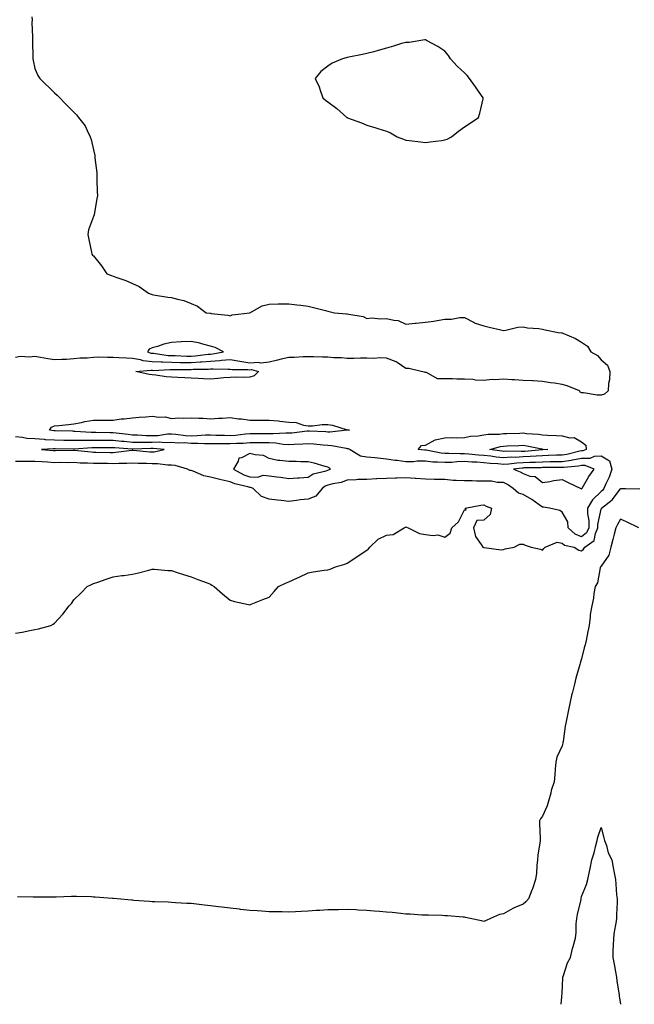
# Model space of a CAD drawing. Units: inches. Extents: x 863478 to 865523, y 7316378 to 7319018.
# Drawn here: x 863970 to 864285, y 7316378 to 7316882 of the extents above; entities that cross this region are included whole.
import ezdxf

# ---------------------------------------------------------------- set-up
doc = ezdxf.new("R2010")
doc.units = ezdxf.units.IN
doc.header["$MEASUREMENT"] = 0
doc.layers.add('Contour_86287316', color=7, linetype='Continuous', true_color=0xc287d0)

msp = doc.modelspace()

# ---------------------------------------------------------------- linework, layer by layer
at = {"layer": 'Contour_86287316'}
for points in [[(863976.53, 7316883.44, 3409), (863976.59, 7316881.92, 3409), (863976.53, 7316880.4, 3409), (863976.86, 7316873.11, 3409), (863976.8, 7316871.92, 3409), (863976.8, 7316870.67, 3409), (863977, 7316862.97, 3409), (863976.94, 7316861.92, 3409), (863977.1, 7316860.97, 3409), (863978.05, 7316856.92, 3409), (863979.59, 7316853.46, 3409), (863980.55, 7316851.92, 3409), (863988.05, 7316844.42, 3409), (863989.38, 7316843.25, 3409), (863994.38, 7316838.25, 3409), (863998.05, 7316834.59, 3409), (863999.38, 7316833.25, 3409), (864000.4, 7316831.92, 3409), (864003.72, 7316827.59, 3409), (864004.72, 7316825.26, 3409), (864006.31, 7316821.92, 3409), (864006.8, 7316820.67, 3409), (864008.05, 7316815.26, 3409), (864008.64, 7316812.51, 3409), (864008.72, 7316811.92, 3409), (864008.76, 7316811.21, 3409), (864009.72, 7316803.59, 3409), (864009.81, 7316801.92, 3409), (864009.81, 7316800.16, 3409), (864009.99, 7316793.86, 3409), (864010.05, 7316791.92, 3409), (864009.72, 7316790.26, 3409), (864008.38, 7316782.25, 3409), (864008.31, 7316781.92, 3409), (864008.23, 7316781.73, 3409), (864008.05, 7316781.25, 3409), (864005.55, 7316774.42, 3409), (864005.07, 7316771.92, 3409), (864005.64, 7316769.51, 3409), (864007, 7316762.97, 3409), (864007.2, 7316761.92, 3409), (864007.6, 7316761.47, 3409), (864008.05, 7316761.01, 3409), (864012.13, 7316756, 3409), (864014.83, 7316751.92, 3409), (864017.21, 7316751.08, 3409), (864018.05, 7316750.74, 3409), (864019.95, 7316750.02, 3409), (864024.53, 7316748.39, 3409), (864028.05, 7316746.99, 3409), (864031.5, 7316745.37, 3409), (864036.14, 7316741.92, 3409), (864037.58, 7316741.45, 3409), (864038.05, 7316741.24, 3409), (864038.8, 7316741.17, 3409), (864046.12, 7316739.99, 3409), (864048.05, 7316739.83, 3409), (864051.1, 7316738.87, 3409), (864054.34, 7316738.21, 3409), (864058.05, 7316736.6, 3409), (864061.38, 7316735.26, 3409), (864065.7, 7316731.92, 3409), (864067.85, 7316731.72, 3409), (864068.05, 7316731.66, 3409), (864068.38, 7316731.58, 3409), (864076.91, 7316730.79, 3409), (864078.05, 7316730.41, 3409), (864079.04, 7316730.92, 3409), (864088.05, 7316731.92, 3409), (864094.5, 7316735.47, 3409), (864098.05, 7316736.41, 3409), (864102.6, 7316736.47, 3409), (864103.47, 7316736.5, 3409), (864108.05, 7316736.57, 3409), (864112.16, 7316736.03, 3409), (864114.22, 7316735.75, 3409), (864118.05, 7316735.25, 3409), (864120.79, 7316734.66, 3409), (864126.89, 7316733.08, 3409), (864128.05, 7316732.82, 3409), (864128.76, 7316732.63, 3409), (864131.43, 7316731.92, 3409), (864137.58, 7316731.45, 3409), (864138.05, 7316731.4, 3409), (864138.82, 7316731.15, 3409), (864146.23, 7316730.1, 3409), (864148.05, 7316729.06, 3409), (864150.55, 7316729.42, 3409), (864154.93, 7316728.8, 3409), (864158.05, 7316729.07, 3409), (864161.89, 7316728.08, 3409), (864164.05, 7316727.93, 3409), (864168.05, 7316726.18, 3409), (864172.75, 7316726.62, 3409), (864173.29, 7316726.68, 3409), (864178.05, 7316727.08, 3409), (864182.36, 7316727.61, 3409), (864184.15, 7316728.02, 3409), (864188.05, 7316728.59, 3409), (864191.34, 7316728.62, 3409), (864195.67, 7316729.54, 3409), (864198.05, 7316729.59, 3409), (864203.01, 7316726.88, 3409), (864203.1, 7316726.87, 3409), (864208.05, 7316725.22, 3409), (864210.77, 7316724.63, 3409), (864216.76, 7316723.2, 3409), (864218.05, 7316722.92, 3409), (864219.19, 7316723.06, 3409), (864225.43, 7316724.54, 3409), (864228.05, 7316724.8, 3409), (864230.32, 7316724.19, 3409), (864236.07, 7316723.9, 3409), (864238.05, 7316723.52, 3409), (864239.31, 7316723.18, 3409), (864246.02, 7316721.92, 3409), (864247.81, 7316721.68, 3409), (864248.05, 7316721.74, 3409), (864248.4, 7316721.57, 3409), (864254.85, 7316718.72, 3409), (864258.05, 7316716.93, 3409), (864260.99, 7316714.86, 3409), (864262.8, 7316711.92, 3409), (864266.17, 7316710.04, 3409), (864268.05, 7316707.81, 3409), (864271.31, 7316705.18, 3409), (864272.49, 7316701.92, 3409), (864272.38, 7316697.59, 3409), (864271.84, 7316695.71, 3409), (864271.68, 7316691.92, 3409), (864269.72, 7316690.25, 3409), (864268.05, 7316689.72, 3409), (864265.95, 7316689.82, 3409), (864259.03, 7316690.94, 3409), (864258.05, 7316691, 3409), (864257.37, 7316691.24, 3409), (864257.05, 7316691.92, 3409), (864250.67, 7316694.54, 3409), (864248.05, 7316695.25, 3409), (864244.09, 7316695.88, 3409), (864242.19, 7316696.06, 3409), (864238.05, 7316696.83, 3409), (864233.18, 7316697.05, 3409), (864232.91, 7316697.07, 3409), (864228.05, 7316697.29, 3409), (864223.71, 7316697.58, 3409), (864222.28, 7316697.69, 3409), (864218.05, 7316697.98, 3409), (864213.79, 7316697.66, 3409), (864212.27, 7316697.7, 3409), (864208.05, 7316697.31, 3409), (864203.65, 7316697.52, 3409), (864202.28, 7316697.7, 3409), (864198.05, 7316697.93, 3409), (864194.16, 7316698.03, 3409), (864191.9, 7316698.07, 3409), (864188.05, 7316698.17, 3409), (864184.29, 7316698.16, 3409), (864178.6, 7316701.37, 3409), (864178.05, 7316701.36, 3409), (864177.6, 7316701.47, 3409), (864175.95, 7316701.92, 3409), (864169.5, 7316703.37, 3409), (864168.05, 7316703.33, 3409), (864163.54, 7316706.43, 3409), (864162.99, 7316706.86, 3409), (864158.05, 7316708.69, 3409), (864155.07, 7316708.94, 3409), (864151.39, 7316708.58, 3409), (864148.05, 7316708.78, 3409), (864144.87, 7316708.75, 3409), (864141.38, 7316708.59, 3409), (864138.05, 7316708.56, 3409), (864135, 7316708.87, 3409), (864131.08, 7316708.89, 3409), (864128.05, 7316709.15, 3409), (864125.42, 7316709.29, 3409), (864120.65, 7316709.32, 3409), (864118.05, 7316709.45, 3409), (864115.52, 7316709.39, 3409), (864110.91, 7316709.05, 3409), (864108.05, 7316709, 3409), (864104.24, 7316708.12, 3409), (864102.24, 7316707.73, 3409), (864098.05, 7316706.66, 3409), (864093.8, 7316706.16, 3409), (864092.61, 7316706.49, 3409), (864088.05, 7316706.23, 3409), (864083.06, 7316706.92, 3409), (864083.04, 7316706.92, 3409), (864078.05, 7316707.88, 3409), (864073.61, 7316707.49, 3409), (864072.67, 7316707.3, 3409), (864068.05, 7316706.98, 3409), (864063.34, 7316706.63, 3409), (864062.76, 7316706.63, 3409), (864058.05, 7316706.32, 3409), (864053.58, 7316706.39, 3409), (864052.51, 7316706.38, 3409), (864048.05, 7316706.46, 3409), (864043.32, 7316706.65, 3409), (864042.75, 7316706.62, 3409), (864038.05, 7316706.85, 3409), (864033.5, 7316707.37, 3409), (864032.1, 7316707.87, 3409), (864028.05, 7316708.6, 3409), (864024.87, 7316708.74, 3409), (864021.02, 7316708.95, 3409), (864018.05, 7316709.08, 3409), (864015.15, 7316709.02, 3409), (864010.83, 7316709.14, 3409), (864008.05, 7316709.08, 3409), (864004.86, 7316708.73, 3409), (864001.25, 7316708.72, 3409), (863998.05, 7316708.28, 3409), (863994.2, 7316708.07, 3409), (863991.88, 7316708.09, 3409), (863988.05, 7316707.85, 3409), (863984.57, 7316708.44, 3409), (863980.93, 7316709.04, 3409), (863978.05, 7316709.53, 3409), (863975.29, 7316709.16, 3409), (863970.46, 7316709.51, 3409), (863968.05, 7316709, 3409)], [(863968.05, 7316668.6, 3409), (863971.7, 7316668.26, 3409), (863973.95, 7316667.82, 3409), (863978.05, 7316667.52, 3409), (863982.73, 7316667.24, 3409), (863983.27, 7316667.14, 3409), (863988.05, 7316666.92, 3409), (863992.92, 7316666.79, 3409), (863993.18, 7316666.78, 3409), (863998.05, 7316666.66, 3409), (864002.81, 7316666.68, 3409), (864003.26, 7316666.71, 3409), (864008.05, 7316666.72, 3409), (864012.83, 7316666.7, 3409), (864013.26, 7316666.71, 3409), (864018.05, 7316666.69, 3409), (864022.38, 7316666.25, 3409), (864023.82, 7316666.15, 3409), (864028.05, 7316665.74, 3409), (864031.8, 7316665.67, 3409), (864034.2, 7316665.77, 3409), (864038.05, 7316665.7, 3409), (864041.93, 7316665.8, 3409), (864044.44, 7316665.53, 3409), (864048.05, 7316665.65, 3409), (864051.55, 7316665.42, 3409), (864054.51, 7316665.46, 3409), (864058.05, 7316665.26, 3409), (864061.41, 7316665.28, 3409), (864064.95, 7316665.02, 3409), (864068.05, 7316665.04, 3409), (864071.11, 7316664.98, 3409), (864074.97, 7316665, 3409), (864078.05, 7316664.95, 3409), (864081.31, 7316665.18, 3409), (864084.69, 7316665.28, 3409), (864088.05, 7316665.54, 3409), (864091.67, 7316665.54, 3409), (864094.47, 7316665.5, 3409), (864098.05, 7316665.49, 3409), (864101.47, 7316665.33, 3409), (864105.27, 7316664.7, 3409), (864108.05, 7316664.54, 3409), (864110.84, 7316664.71, 3409), (864115.19, 7316664.78, 3409), (864118.05, 7316664.98, 3409), (864120.91, 7316664.78, 3409), (864125.66, 7316664.31, 3409), (864128.05, 7316664.14, 3409), (864130.19, 7316664.06, 3409), (864137.39, 7316662.58, 3409), (864138.05, 7316662.55, 3409), (864138.56, 7316662.43, 3409), (864139.45, 7316661.92, 3409), (864144.82, 7316658.69, 3409), (864148.05, 7316658.26, 3409), (864152.11, 7316657.86, 3409), (864153.75, 7316657.62, 3409), (864158.05, 7316657.23, 3409), (864162.63, 7316656.51, 3409), (864163.52, 7316656.45, 3409), (864168.05, 7316655.85, 3409), (864172.01, 7316655.88, 3409), (864173.89, 7316656.09, 3409), (864178.05, 7316656.11, 3409), (864181.84, 7316655.71, 3409), (864184.25, 7316655.72, 3409), (864188.05, 7316655.39, 3409), (864191.66, 7316655.53, 3409), (864194.17, 7316655.8, 3409), (864198.05, 7316655.93, 3409), (864201.78, 7316655.65, 3409), (864204.37, 7316655.6, 3409), (864208.05, 7316655.35, 3409), (864211.16, 7316655.03, 3409), (864215.21, 7316654.76, 3409), (864218.05, 7316654.49, 3409), (864220.77, 7316654.64, 3409), (864224.83, 7316655.14, 3409), (864228.05, 7316655.29, 3409), (864231.61, 7316655.47, 3409), (864234.45, 7316655.52, 3409), (864238.05, 7316655.71, 3409), (864241.92, 7316655.8, 3409), (864244.18, 7316655.79, 3409), (864248.05, 7316655.88, 3409), (864252.7, 7316656.57, 3409), (864253.35, 7316656.62, 3409), (864258.05, 7316657.44, 3409), (864262.44, 7316657.53, 3409), (864264.62, 7316658.49, 3409), (864268.05, 7316658.65, 3409), (864272.26, 7316656.13, 3409), (864273.52, 7316651.92, 3409), (864272.1, 7316647.87, 3409), (864270.52, 7316644.39, 3409), (864269.51, 7316641.92, 3409), (864268.86, 7316641.11, 3409), (864268.05, 7316640.43, 3409), (864263.72, 7316636.25, 3409), (864261, 7316631.92, 3409), (864261.01, 7316628.96, 3409), (864261.74, 7316625.61, 3409), (864261.75, 7316621.92, 3409), (864260.61, 7316619.36, 3409), (864258.05, 7316617.2, 3409), (864254.74, 7316618.61, 3409), (864251.12, 7316621.92, 3409), (864251.04, 7316624.91, 3409), (864248.05, 7316629.93, 3409), (864246.88, 7316630.75, 3409), (864241.64, 7316631.92, 3409), (864238.56, 7316632.43, 3409), (864238.05, 7316632.44, 3409), (864236.29, 7316633.68, 3409), (864232.57, 7316636.44, 3409), (864228.05, 7316638.91, 3409), (864225.77, 7316639.64, 3409), (864223.04, 7316641.92, 3409), (864220.15, 7316644.01, 3409), (864218.05, 7316645.05, 3409), (864214.83, 7316645.14, 3409), (864211.85, 7316645.71, 3409), (864208.05, 7316645.8, 3409), (864204.18, 7316645.79, 3409), (864201.99, 7316645.86, 3409), (864198.05, 7316645.85, 3409), (864193.8, 7316646.17, 3409), (864192.29, 7316646.16, 3409), (864188.05, 7316646.54, 3409), (864183.34, 7316646.63, 3409), (864182.78, 7316646.65, 3409), (864178.05, 7316646.74, 3409), (864173.19, 7316647.06, 3409), (864172.87, 7316647.1, 3409), (864168.05, 7316647.45, 3409), (864163.42, 7316647.3, 3409), (864162.72, 7316647.25, 3409), (864158.05, 7316647.1, 3409), (864153.1, 7316646.87, 3409), (864152.99, 7316646.86, 3409), (864148.05, 7316646.62, 3409), (864143.41, 7316646.56, 3409), (864142.52, 7316646.39, 3409), (864138.05, 7316646.31, 3409), (864134.85, 7316645.11, 3409), (864130.57, 7316644.44, 3409), (864128.05, 7316643.75, 3409), (864126.74, 7316643.23, 3409), (864125.09, 7316641.92, 3409), (864121.88, 7316638.1, 3409), (864118.05, 7316636.58, 3409), (864113.82, 7316636.15, 3409), (864111.98, 7316635.85, 3409), (864108.05, 7316635.4, 3409), (864104.1, 7316635.87, 3409), (864102.21, 7316636.08, 3409), (864098.05, 7316636.58, 3409), (864094.11, 7316637.98, 3409), (864089.8, 7316641.92, 3409), (864088.61, 7316642.48, 3409), (864088.05, 7316642.5, 3409), (864087.17, 7316642.79, 3409), (864080.47, 7316644.34, 3409), (864078.05, 7316645.48, 3409), (864073.51, 7316646.46, 3409), (864072.7, 7316646.57, 3409), (864068.05, 7316647.78, 3409), (864064.59, 7316648.46, 3409), (864059.09, 7316650.88, 3409), (864058.05, 7316651.19, 3409), (864057.42, 7316651.29, 3409), (864056.26, 7316651.92, 3409), (864049.88, 7316653.75, 3409), (864048.05, 7316654.02, 3409), (864046.04, 7316653.93, 3409), (864040.8, 7316654.67, 3409), (864038.05, 7316654.59, 3409), (864035.24, 7316654.73, 3409), (864030.97, 7316654.84, 3409), (864028.05, 7316655, 3409), (864025.15, 7316654.83, 3409), (864020.97, 7316654.84, 3409), (864018.05, 7316654.68, 3409), (864015.26, 7316654.71, 3409), (864010.84, 7316654.71, 3409), (864008.05, 7316654.74, 3409), (864005.04, 7316654.93, 3409), (864001.15, 7316655.02, 3409), (863998.05, 7316655.24, 3409), (863994.77, 7316655.2, 3409), (863991.36, 7316655.23, 3409), (863988.05, 7316655.19, 3409), (863984.54, 7316655.43, 3409), (863981.72, 7316655.59, 3409), (863978.05, 7316655.85, 3409), (863974.11, 7316655.86, 3409), (863971.93, 7316655.8, 3409), (863968.05, 7316655.82, 3409)], [(863968.05, 7316567.92, 3408), (863971.54, 7316568.43, 3408), (863975.49, 7316569.36, 3408), (863978.05, 7316569.8, 3408), (863979.8, 7316570.17, 3408), (863986.13, 7316571.92, 3408), (863987.39, 7316572.58, 3408), (863988.05, 7316573.13, 3408), (863992.34, 7316577.63, 3408), (863995.65, 7316581.92, 3408), (863996.81, 7316583.16, 3408), (863998.05, 7316585.07, 3408), (864001.52, 7316588.45, 3408), (864004.81, 7316591.92, 3408), (864007.07, 7316592.9, 3408), (864008.05, 7316593.39, 3408), (864010.27, 7316594.14, 3408), (864014.45, 7316595.52, 3408), (864018.05, 7316596.76, 3408), (864022.56, 7316597.41, 3408), (864023.65, 7316597.52, 3408), (864028.05, 7316598.15, 3408), (864031.13, 7316598.83, 3408), (864036.41, 7316600.28, 3408), (864038.05, 7316600.67, 3408), (864039.32, 7316600.66, 3408), (864046.16, 7316600.03, 3408), (864048.05, 7316600, 3408), (864050.91, 7316599.06, 3408), (864054.13, 7316598, 3408), (864058.05, 7316596.76, 3408), (864061.56, 7316595.43, 3408), (864066.3, 7316593.67, 3408), (864068.05, 7316593.02, 3408), (864068.73, 7316592.6, 3408), (864069.92, 7316591.92, 3408), (864074.16, 7316588.03, 3408), (864078.05, 7316584.86, 3408), (864080.31, 7316584.18, 3408), (864087.39, 7316582.58, 3408), (864088.05, 7316582.41, 3408), (864088.85, 7316582.72, 3408), (864094.79, 7316585.18, 3408), (864098.05, 7316586.34, 3408), (864100.65, 7316589.32, 3408), (864102.83, 7316591.92, 3408), (864106.35, 7316593.61, 3408), (864108.05, 7316594.24, 3408), (864112.25, 7316596.12, 3408), (864113.37, 7316596.6, 3408), (864118.05, 7316598.86, 3408), (864120.63, 7316599.34, 3408), (864126.25, 7316600.12, 3408), (864128.05, 7316600.45, 3408), (864129.29, 7316600.68, 3408), (864132.02, 7316601.92, 3408), (864136.71, 7316603.25, 3408), (864138.05, 7316603.81, 3408), (864142.94, 7316607.03, 3408), (864143.64, 7316607.51, 3408), (864148.05, 7316610.52, 3408), (864148.88, 7316611.09, 3408), (864149.53, 7316611.92, 3408), (864153.93, 7316616.04, 3408), (864158.05, 7316618.11, 3408), (864161.45, 7316618.52, 3408), (864167.2, 7316621.92, 3408), (864167.82, 7316622.15, 3408), (864168.05, 7316622.43, 3408), (864168.38, 7316622.25, 3408), (864169.27, 7316621.92, 3408), (864175.1, 7316618.97, 3408), (864178.05, 7316618.48, 3408), (864182.1, 7316617.87, 3408), (864184.46, 7316618.33, 3408), (864188.05, 7316617.05, 3408), (864190.75, 7316619.22, 3408), (864191.61, 7316621.92, 3408), (864195.01, 7316624.96, 3408), (864198.05, 7316631.16, 3408), (864198.91, 7316631.06, 3408), (864198.48, 7316631.92, 3408), (864206.43, 7316633.54, 3408), (864208.05, 7316633.6, 3408), (864209.16, 7316633.03, 3408), (864211.95, 7316631.92, 3408), (864211.3, 7316628.67, 3408), (864208.05, 7316625.82, 3408), (864204.31, 7316625.66, 3408), (864202.66, 7316621.92, 3408), (864203.63, 7316617.5, 3408), (864206.66, 7316613.31, 3408), (864207.4, 7316611.92, 3408), (864207.89, 7316611.76, 3408), (864208.05, 7316611.73, 3408), (864208.22, 7316611.75, 3408), (864216.78, 7316610.66, 3408), (864218.05, 7316610.75, 3408), (864218.91, 7316611.06, 3408), (864223.49, 7316611.92, 3408), (864226.5, 7316613.47, 3408), (864228.05, 7316613.57, 3408), (864229.16, 7316613.02, 3408), (864232.28, 7316611.92, 3408), (864237.06, 7316610.92, 3408), (864238.05, 7316610.5, 3408), (864238.65, 7316611.31, 3408), (864239.37, 7316611.92, 3408), (864245.46, 7316614.51, 3408), (864248.05, 7316614.08, 3408), (864249.21, 7316613.08, 3408), (864254.21, 7316611.92, 3408), (864256.57, 7316610.44, 3408), (864258.05, 7316610.14, 3408), (864258.97, 7316611, 3408), (864259.7, 7316611.92, 3408), (864264.57, 7316615.4, 3408), (864265.12, 7316618.99, 3408), (864266.41, 7316621.92, 3408), (864266.41, 7316623.56, 3408), (864268.05, 7316631.37, 3408), (864268.22, 7316631.75, 3408), (864268.32, 7316631.92, 3408), (864273.71, 7316636.27, 3408), (864277.9, 7316641.77, 3408), (864278.02, 7316641.92, 3408), (864278.03, 7316641.94, 3408), (864278.05, 7316642.01, 3408), (864278.17, 7316642.04, 3408), (864280.46, 7316641.92, 3408), (864287.88, 7316641.75, 3408)], [(864287.41, 7316621.92, 3407), (864281.02, 7316624.88, 3407), (864278.05, 7316626.38, 3407), (864276.42, 7316623.55, 3407), (864275.62, 7316621.92, 3407), (864274.77, 7316618.64, 3407), (864274.05, 7316615.92, 3407), (864273.03, 7316611.92, 3407), (864272.04, 7316607.93, 3407), (864268.05, 7316602.25, 3407), (864267.91, 7316602.06, 3407), (864267.75, 7316601.92, 3407), (864267.58, 7316601.46, 3407), (864266.2, 7316593.77, 3407), (864265.04, 7316591.92, 3407), (864264.35, 7316588.21, 3407), (864264.16, 7316585.81, 3407), (864263.21, 7316581.92, 3407), (864262.41, 7316577.56, 3407), (864262.48, 7316576.35, 3407), (864261.94, 7316571.92, 3407), (864261.25, 7316568.73, 3407), (864260.39, 7316564.25, 3407), (864259.9, 7316561.92, 3407), (864259.44, 7316560.53, 3407), (864258.05, 7316554.85, 3407), (864257.35, 7316552.62, 3407), (864257.13, 7316551.92, 3407), (864256.82, 7316550.69, 3407), (864255.11, 7316544.86, 3407), (864254.43, 7316541.92, 3407), (864253.18, 7316537.05, 3407), (864253.12, 7316536.85, 3407), (864251.98, 7316531.92, 3407), (864251.32, 7316528.65, 3407), (864250.52, 7316524.39, 3407), (864250.03, 7316521.92, 3407), (864249.64, 7316520.33, 3407), (864248.57, 7316512.44, 3407), (864248.46, 7316511.92, 3407), (864248.38, 7316511.59, 3407), (864248.05, 7316510.3, 3407), (864245.42, 7316504.55, 3407), (864244.79, 7316501.92, 3407), (864244.43, 7316498.3, 3407), (864244.42, 7316495.55, 3407), (864243.94, 7316491.92, 3407), (864242.52, 7316487.45, 3407), (864242.26, 7316486.12, 3407), (864241.13, 7316481.92, 3407), (864240.42, 7316479.55, 3407), (864238.05, 7316474.37, 3407), (864237.02, 7316472.95, 3407), (864236.54, 7316471.92, 3407), (864236.46, 7316470.33, 3407), (864236.91, 7316463.06, 3407), (864236.84, 7316461.92, 3407), (864236.74, 7316460.61, 3407), (864235.56, 7316454.41, 3407), (864235.42, 7316451.92, 3407), (864235.1, 7316448.98, 3407), (864234.9, 7316445.07, 3407), (864234.51, 7316441.92, 3407), (864232.89, 7316437.08, 3407), (864232.62, 7316436.5, 3407), (864230.77, 7316431.92, 3407), (864229.46, 7316430.5, 3407), (864228.05, 7316429.23, 3407), (864223.45, 7316427.32, 3407), (864222.85, 7316427.12, 3407), (864218.05, 7316424.39, 3407), (864216.03, 7316423.94, 3407), (864211.45, 7316421.92, 3407), (864209.1, 7316420.87, 3407), (864208.05, 7316420.37, 3407), (864206.81, 7316420.67, 3407), (864200.93, 7316421.92, 3407), (864198.59, 7316422.46, 3407), (864198.05, 7316422.52, 3407), (864197.41, 7316422.56, 3407), (864189.38, 7316423.25, 3407), (864188.05, 7316423.36, 3407), (864186.58, 7316423.39, 3407), (864179.71, 7316423.58, 3407), (864178.05, 7316423.62, 3407), (864176.27, 7316423.7, 3407), (864170.19, 7316424.06, 3407), (864168.05, 7316424.18, 3407), (864165.53, 7316424.43, 3407), (864161.05, 7316424.92, 3407), (864158.05, 7316425.24, 3407), (864154.46, 7316425.51, 3407), (864151.83, 7316425.7, 3407), (864148.05, 7316426.01, 3407), (864143.76, 7316426.21, 3407), (864142.42, 7316426.29, 3407), (864138.05, 7316426.51, 3407), (864133.55, 7316426.42, 3407), (864132.54, 7316426.41, 3407), (864128.05, 7316426.34, 3407), (864123.92, 7316426.06, 3407), (864122.07, 7316425.94, 3407), (864118.05, 7316425.67, 3407), (864114.46, 7316425.51, 3407), (864111.49, 7316425.36, 3407), (864108.05, 7316425.22, 3407), (864104.68, 7316425.29, 3407), (864101.46, 7316425.33, 3407), (864098.05, 7316425.4, 3407), (864094.32, 7316425.65, 3407), (864091.89, 7316425.76, 3407), (864088.05, 7316426.02, 3407), (864083.37, 7316426.6, 3407), (864082.8, 7316426.67, 3407), (864078.05, 7316427.22, 3407), (864073.86, 7316427.73, 3407), (864072.01, 7316427.96, 3407), (864068.05, 7316428.44, 3407), (864064.95, 7316428.81, 3407), (864060.76, 7316429.21, 3407), (864058.05, 7316429.51, 3407), (864055.78, 7316429.64, 3407), (864049.97, 7316430, 3407), (864048.05, 7316430.12, 3407), (864046.33, 7316430.2, 3407), (864039.54, 7316430.44, 3407), (864038.05, 7316430.51, 3407), (864036.74, 7316430.61, 3407), (864028.77, 7316431.2, 3407), (864028.05, 7316431.26, 3407), (864027.44, 7316431.31, 3407), (864020.17, 7316431.92, 3407), (864018.22, 7316432.09, 3407), (864018.05, 7316432.11, 3407), (864017.85, 7316432.12, 3407), (864008.96, 7316432.83, 3407), (864008.05, 7316432.89, 3407), (864007.03, 7316432.94, 3407), (863999.31, 7316433.18, 3407), (863998.05, 7316433.26, 3407), (863996.76, 7316433.21, 3407), (863988.96, 7316432.83, 3407), (863988.05, 7316432.79, 3407), (863987.19, 7316432.78, 3407), (863978.98, 7316432.85, 3407), (863978.05, 7316432.84, 3407), (863977.15, 7316432.82, 3407), (863969.13, 7316433, 3407)], [(864247.66, 7316378, 3406), (864247.88, 7316381.75, 3406), (864247.89, 7316381.92, 3406), (864247.9, 7316382.07, 3406), (864248.05, 7316383.75, 3406), (864248.5, 7316391.47, 3406), (864248.5, 7316391.92, 3406), (864248.81, 7316392.68, 3406), (864250.78, 7316399.19, 3406), (864252.31, 7316401.92, 3406), (864253.44, 7316406.53, 3406), (864253.77, 7316407.64, 3406), (864254.91, 7316411.92, 3406), (864255.24, 7316414.73, 3406), (864255.29, 7316419.16, 3406), (864255.55, 7316421.92, 3406), (864255.94, 7316424.02, 3406), (864257.79, 7316431.67, 3406), (864257.85, 7316431.92, 3406), (864257.88, 7316432.09, 3406), (864258.05, 7316433.1, 3406), (864260.64, 7316439.33, 3406), (864261.25, 7316441.92, 3406), (864262.08, 7316445.94, 3406), (864262.45, 7316447.52, 3406), (864263.28, 7316451.92, 3406), (864264.41, 7316455.55, 3406), (864265.34, 7316459.21, 3406), (864266.11, 7316461.92, 3406), (864266.42, 7316463.55, 3406), (864268.05, 7316468.47, 3406), (864269.39, 7316463.26, 3406), (864269.81, 7316461.92, 3406), (864270.78, 7316459.2, 3406), (864271.7, 7316455.57, 3406), (864273.47, 7316451.92, 3406), (864274.18, 7316448.04, 3406), (864274.72, 7316445.26, 3406), (864275.34, 7316441.92, 3406), (864275.59, 7316439.46, 3406), (864276, 7316433.97, 3406), (864276.19, 7316431.92, 3406), (864276.25, 7316430.12, 3406), (864275.92, 7316424.05, 3406), (864275.97, 7316421.92, 3406), (864275.59, 7316419.46, 3406), (864274.8, 7316415.17, 3406), (864274.33, 7316411.92, 3406), (864274.3, 7316408.17, 3406), (864274.1, 7316405.87, 3406), (864274.06, 7316401.92, 3406), (864274.74, 7316398.61, 3406), (864275.34, 7316394.63, 3406), (864275.86, 7316391.92, 3406), (864276.1, 7316389.97, 3406), (864277.27, 7316382.7, 3406), (864277.38, 7316381.92, 3406), (864277.48, 7316381.35, 3406), (864277.9, 7316378, 3406)]]:
    msp.add_polyline3d(points, dxfattribs=at)
for points in [[(864188.05, 7316820.37, 3409), (864189.13, 7316820.85, 3409), (864191.44, 7316821.92, 3409), (864195.05, 7316824.92, 3409), (864198.05, 7316827.05, 3409), (864200.94, 7316829.03, 3409), (864205.3, 7316831.92, 3409), (864205.86, 7316834.11, 3409), (864207.55, 7316841.42, 3409), (864207.68, 7316841.92, 3409), (864206.8, 7316843.17, 3409), (864203.73, 7316847.6, 3409), (864200.6, 7316851.92, 3409), (864199.43, 7316853.3, 3409), (864198.05, 7316854.81, 3409), (864194.33, 7316858.2, 3409), (864190.94, 7316861.92, 3409), (864189.81, 7316863.68, 3409), (864188.05, 7316865.86, 3409), (864184.35, 7316868.21, 3409), (864178.67, 7316871.3, 3409), (864178.05, 7316871.66, 3409), (864177.77, 7316871.64, 3409), (864169.65, 7316870.32, 3409), (864168.05, 7316870.29, 3409), (864165.83, 7316869.7, 3409), (864161.66, 7316868.31, 3409), (864158.05, 7316867.44, 3409), (864153.84, 7316866.13, 3409), (864151.69, 7316865.56, 3409), (864148.05, 7316864.59, 3409), (864145.89, 7316864.08, 3409), (864138.85, 7316862.72, 3409), (864138.05, 7316862.55, 3409), (864137.52, 7316862.45, 3409), (864135.55, 7316861.92, 3409), (864130.36, 7316859.61, 3409), (864128.05, 7316858.17, 3409), (864124.48, 7316855.49, 3409), (864121.6, 7316851.92, 3409), (864123.7, 7316847.57, 3409), (864124.12, 7316845.85, 3409), (864125.55, 7316841.92, 3409), (864126.95, 7316840.82, 3409), (864128.05, 7316839.92, 3409), (864132.63, 7316836.51, 3409), (864137.83, 7316831.92, 3409), (864137.98, 7316831.85, 3409), (864138.05, 7316831.81, 3409), (864138.22, 7316831.75, 3409), (864145.24, 7316829.11, 3409), (864148.05, 7316827.92, 3409), (864152.71, 7316826.57, 3409), (864153.74, 7316826.23, 3409), (864158.05, 7316824.86, 3409), (864160.1, 7316823.97, 3409), (864163.61, 7316821.92, 3409), (864166.87, 7316820.74, 3409), (864168.05, 7316820.36, 3409), (864169.84, 7316820.13, 3409), (864175.55, 7316819.42, 3409), (864178.05, 7316819.13, 3409), (864180.55, 7316819.42, 3409), (864186.26, 7316820.13, 3409)], [(864068.05, 7316710.78, 3410), (864069.11, 7316710.86, 3410), (864074.62, 7316711.92, 3410), (864070.37, 7316714.23, 3410), (864068.05, 7316714.89, 3410), (864064.1, 7316715.87, 3410), (864062.51, 7316716.38, 3410), (864058.05, 7316717.28, 3410), (864053.12, 7316716.99, 3410), (864052.98, 7316716.99, 3410), (864048.05, 7316716.66, 3410), (864044.05, 7316715.92, 3410), (864040.82, 7316714.69, 3410), (864038.05, 7316713.98, 3410), (864036.62, 7316713.35, 3410), (864035.68, 7316711.92, 3410), (864037.42, 7316711.29, 3410), (864038.05, 7316711.22, 3410), (864038.78, 7316711.18, 3410), (864046.27, 7316710.14, 3410), (864048.05, 7316710.07, 3410), (864049.94, 7316710.04, 3410), (864055.87, 7316709.74, 3410), (864058.05, 7316709.7, 3410), (864060.13, 7316709.84, 3410), (864066.82, 7316710.69, 3410)], [(864088.05, 7316698.97, 3408), (864085.02, 7316698.89, 3408), (864081.01, 7316698.96, 3408), (864078.05, 7316698.88, 3408), (864074.74, 7316698.61, 3408), (864071.68, 7316698.29, 3408), (864068.05, 7316698.01, 3408), (864064.31, 7316698.18, 3408), (864061.7, 7316698.27, 3408), (864058.05, 7316698.43, 3408), (864054.75, 7316698.62, 3408), (864051.18, 7316698.79, 3408), (864048.05, 7316698.97, 3408), (864045.31, 7316699.19, 3408), (864039.92, 7316700.05, 3408), (864038.05, 7316700.22, 3408), (864036.54, 7316700.41, 3408), (864029.65, 7316701.92, 3408), (864037.42, 7316702.55, 3408), (864038.05, 7316702.48, 3408), (864038.58, 7316702.45, 3408), (864047.08, 7316702.89, 3408), (864048.05, 7316702.85, 3408), (864048.96, 7316702.83, 3408), (864057.02, 7316702.95, 3408), (864058.05, 7316702.94, 3408), (864059.13, 7316703, 3408), (864066.88, 7316703.09, 3408), (864068.05, 7316703.17, 3408), (864069.4, 7316703.27, 3408), (864076.98, 7316702.99, 3408), (864078.05, 7316703.09, 3408), (864079.03, 7316702.9, 3408), (864087.03, 7316702.95, 3408), (864088.05, 7316702.8, 3408), (864088.99, 7316702.86, 3408), (864092.49, 7316701.92, 3408), (864090.32, 7316699.65, 3408)], [(864138.05, 7316671.91, 3408), (864138.04, 7316671.91, 3408), (864129.13, 7316670.84, 3408), (864128.05, 7316670.88, 3408), (864127.08, 7316670.95, 3408), (864118.65, 7316671.32, 3408), (864118.05, 7316671.36, 3408), (864117.45, 7316671.31, 3408), (864109.6, 7316670.37, 3408), (864108.05, 7316670.27, 3408), (864106.5, 7316670.37, 3408), (864100.01, 7316669.96, 3408), (864098.05, 7316670.05, 3408), (864096.19, 7316670.05, 3408), (864090, 7316669.97, 3408), (864088.05, 7316669.97, 3408), (864085.93, 7316669.8, 3408), (864080.77, 7316669.2, 3408), (864078.05, 7316669.01, 3408), (864075.18, 7316669.05, 3408), (864070.77, 7316669.2, 3408), (864068.05, 7316669.24, 3408), (864065.36, 7316669.23, 3408), (864061.09, 7316668.88, 3408), (864058.05, 7316668.86, 3408), (864055.16, 7316669.02, 3408), (864050.27, 7316669.7, 3408), (864048.05, 7316669.85, 3408), (864045.91, 7316669.78, 3408), (864041, 7316668.97, 3408), (864038.05, 7316668.9, 3408), (864035.08, 7316668.95, 3408), (864030.65, 7316669.32, 3408), (864028.05, 7316669.37, 3408), (864025.72, 7316669.59, 3408), (864019.62, 7316670.35, 3408), (864018.05, 7316670.51, 3408), (864016.64, 7316670.51, 3408), (864009.29, 7316670.68, 3408), (864008.05, 7316670.69, 3408), (864006.82, 7316670.68, 3408), (863998.72, 7316671.25, 3408), (863998.05, 7316671.25, 3408), (863997.39, 7316671.26, 3408), (863988.47, 7316671.5, 3408), (863988.05, 7316671.51, 3408), (863987.66, 7316671.53, 3408), (863985.42, 7316671.92, 3408), (863986.56, 7316673.41, 3408), (863988.05, 7316673.99, 3408), (863990.33, 7316674.2, 3408), (863995.15, 7316674.82, 3408), (863998.05, 7316675.07, 3408), (864001.95, 7316675.82, 3408), (864003.64, 7316676.33, 3408), (864008.05, 7316676.97, 3408), (864013.02, 7316676.95, 3408), (864013.08, 7316676.94, 3408), (864018.05, 7316676.92, 3408), (864022.28, 7316677.69, 3408), (864023.72, 7316677.59, 3408), (864028.05, 7316678.1, 3408), (864031.42, 7316678.55, 3408), (864034.83, 7316678.7, 3408), (864038.05, 7316679.06, 3408), (864041.45, 7316678.52, 3408), (864044.74, 7316678.61, 3408), (864048.05, 7316677.78, 3408), (864051.75, 7316678.22, 3408), (864054.03, 7316677.91, 3408), (864058.05, 7316678.2, 3408), (864062.02, 7316677.96, 3408), (864064.15, 7316678.02, 3408), (864068.05, 7316677.72, 3408), (864072.02, 7316677.95, 3408), (864074.17, 7316678.04, 3408), (864078.05, 7316678.26, 3408), (864082.24, 7316677.73, 3408), (864083.84, 7316677.71, 3408), (864088.05, 7316677.01, 3408), (864092.95, 7316677.02, 3408), (864093.16, 7316677.03, 3408), (864098.05, 7316677.05, 3408), (864102.72, 7316676.59, 3408), (864103.51, 7316676.46, 3408), (864108.05, 7316675.95, 3408), (864111.86, 7316675.73, 3408), (864115.58, 7316674.39, 3408), (864118.05, 7316674.13, 3408), (864120.22, 7316674.09, 3408), (864125.18, 7316674.79, 3408), (864128.05, 7316674.75, 3408), (864130.51, 7316674.38, 3408), (864138, 7316671.96, 3408), (864138.05, 7316671.95, 3408), (864138.09, 7316671.96, 3408), (864139.23, 7316671.92, 3408), (864138.07, 7316671.9, 3408)], [(864258.05, 7316661.2, 3408), (864257.18, 7316661.05, 3408), (864250.54, 7316659.43, 3408), (864248.05, 7316659.06, 3408), (864245.13, 7316659, 3408), (864241.15, 7316658.82, 3408), (864238.05, 7316658.76, 3408), (864234.71, 7316658.58, 3408), (864231.67, 7316658.3, 3408), (864228.05, 7316658.12, 3408), (864224.06, 7316657.93, 3408), (864222, 7316657.96, 3408), (864218.05, 7316657.75, 3408), (864214.24, 7316658.11, 3408), (864211.49, 7316658.48, 3408), (864208.05, 7316658.84, 3408), (864205.16, 7316659.03, 3408), (864200.35, 7316659.62, 3408), (864198.05, 7316659.8, 3408), (864195.85, 7316659.72, 3408), (864190.01, 7316659.96, 3408), (864188.05, 7316659.88, 3408), (864186.18, 7316660.05, 3408), (864178.4, 7316661.57, 3408), (864178.05, 7316661.6, 3408), (864177.73, 7316661.6, 3408), (864174.32, 7316661.92, 3408), (864176.02, 7316663.95, 3408), (864178.05, 7316664.15, 3408), (864183.04, 7316666.93, 3408), (864183.06, 7316666.93, 3408), (864188.05, 7316667.87, 3408), (864191.94, 7316668.03, 3408), (864194.06, 7316667.94, 3408), (864198.05, 7316668.07, 3408), (864201.22, 7316668.75, 3408), (864205.07, 7316668.94, 3408), (864208.05, 7316669.43, 3408), (864210.17, 7316669.8, 3408), (864215.97, 7316669.84, 3408), (864218.05, 7316670.11, 3408), (864219.8, 7316670.17, 3408), (864226.48, 7316670.35, 3408), (864228.05, 7316670.41, 3408), (864229.78, 7316670.19, 3408), (864235.94, 7316669.81, 3408), (864238.05, 7316669.51, 3408), (864240.65, 7316669.32, 3408), (864245.25, 7316669.12, 3408), (864248.05, 7316668.9, 3408), (864252.02, 7316667.95, 3408), (864254.31, 7316668.18, 3408), (864258.05, 7316665.83, 3408), (864260.24, 7316664.11, 3408), (864260.36, 7316661.92, 3408), (864258.75, 7316661.22, 3408)], [(864038.05, 7316660.78, 3410), (864039.16, 7316660.81, 3410), (864044.28, 7316661.92, 3410), (864038.66, 7316662.53, 3410), (864038.05, 7316662.51, 3410), (864037.45, 7316662.52, 3410), (864028.24, 7316662.12, 3410), (864028.05, 7316662.12, 3410), (864027.83, 7316662.14, 3410), (864018.91, 7316662.78, 3410), (864018.05, 7316662.87, 3410), (864017.1, 7316662.87, 3410), (864008.89, 7316662.76, 3410), (864008.05, 7316662.76, 3410), (864007.21, 7316662.76, 3410), (863998.21, 7316662.08, 3410), (863998.05, 7316662.08, 3410), (863997.89, 7316662.09, 3410), (863988.44, 7316662.31, 3410), (863988.05, 7316662.32, 3410), (863987.63, 7316662.34, 3410), (863981.45, 7316661.92, 3410), (863987.55, 7316661.42, 3410), (863988.05, 7316661.38, 3410), (863988.58, 7316661.39, 3410), (863997.82, 7316661.69, 3410), (863998.05, 7316661.7, 3410), (863998.29, 7316661.68, 3410), (864006.87, 7316660.74, 3410), (864008.05, 7316660.67, 3410), (864009.32, 7316660.65, 3410), (864016.63, 7316660.5, 3410), (864018.05, 7316660.48, 3410), (864019.41, 7316660.56, 3410), (864027.67, 7316661.54, 3410), (864028.05, 7316661.56, 3410), (864028.43, 7316661.54, 3410), (864036.96, 7316660.83, 3410)], [(864238.05, 7316661.81, 3407), (864237.93, 7316661.8, 3407), (864228.98, 7316660.99, 3407), (864228.05, 7316660.94, 3407), (864227.03, 7316660.89, 3407), (864218.92, 7316661.05, 3407), (864218.05, 7316661.01, 3407), (864217.21, 7316661.09, 3407), (864210.98, 7316661.92, 3407), (864216.46, 7316663.51, 3407), (864218.05, 7316663.72, 3407), (864219.91, 7316663.78, 3407), (864225.94, 7316664.02, 3407), (864228.05, 7316664.1, 3407), (864229.98, 7316663.85, 3407), (864237.73, 7316662.24, 3407), (864238.05, 7316662.19, 3407), (864238.3, 7316662.17, 3407), (864240.69, 7316661.92, 3407), (864238.16, 7316661.81, 3407)], [(864128.05, 7316651.38, 3410), (864128.47, 7316651.5, 3410), (864129.36, 7316651.92, 3410), (864128.67, 7316652.54, 3410), (864128.05, 7316652.87, 3410), (864126.77, 7316653.2, 3410), (864121.06, 7316654.93, 3410), (864118.05, 7316655.63, 3410), (864114.31, 7316655.66, 3410), (864111.89, 7316655.76, 3410), (864108.05, 7316655.8, 3410), (864103.56, 7316656.41, 3410), (864102.4, 7316656.27, 3410), (864098.05, 7316657.38, 3410), (864095.07, 7316658.94, 3410), (864090.81, 7316659.16, 3410), (864088.05, 7316659.92, 3410), (864083.85, 7316657.72, 3410), (864082.46, 7316657.52, 3410), (864082.14, 7316656.01, 3410), (864079.8, 7316651.92, 3410), (864085.1, 7316648.97, 3410), (864088.05, 7316647.96, 3410), (864092.16, 7316647.81, 3410), (864094.93, 7316648.8, 3410), (864098.05, 7316648.51, 3410), (864102.01, 7316647.96, 3410), (864103.88, 7316647.75, 3410), (864108.05, 7316647.14, 3410), (864112.55, 7316647.42, 3410), (864113.6, 7316647.47, 3410), (864118.05, 7316647.75, 3410), (864120.49, 7316649.48, 3410), (864127.16, 7316651.03, 3410)], [(864258.05, 7316641.78, 3410), (864258.1, 7316641.87, 3410), (864258.15, 7316641.92, 3410), (864258.3, 7316642.17, 3410), (864261.83, 7316648.14, 3410), (864264.55, 7316651.92, 3410), (864259.85, 7316653.72, 3410), (864258.05, 7316653.69, 3410), (864256.55, 7316653.42, 3410), (864248.95, 7316652.82, 3410), (864248.05, 7316652.69, 3410), (864247.3, 7316652.67, 3410), (864238.81, 7316652.69, 3410), (864238.05, 7316652.67, 3410), (864237.34, 7316652.63, 3410), (864228.63, 7316652.5, 3410), (864228.05, 7316652.47, 3410), (864227.53, 7316652.45, 3410), (864223.25, 7316651.92, 3410), (864226.66, 7316650.52, 3410), (864228.05, 7316649.59, 3410), (864231.61, 7316648.37, 3410), (864234.27, 7316648.14, 3410), (864238.05, 7316645.15, 3410), (864241.79, 7316645.66, 3410), (864243.84, 7316646.13, 3410), (864248.05, 7316646.6, 3410), (864251.17, 7316645.05, 3410), (864257.68, 7316641.92, 3410), (864257.96, 7316641.83, 3410)]]:
    msp.add_polyline3d(points, close=True, dxfattribs=at)

doc.saveas('drawing.dxf')
